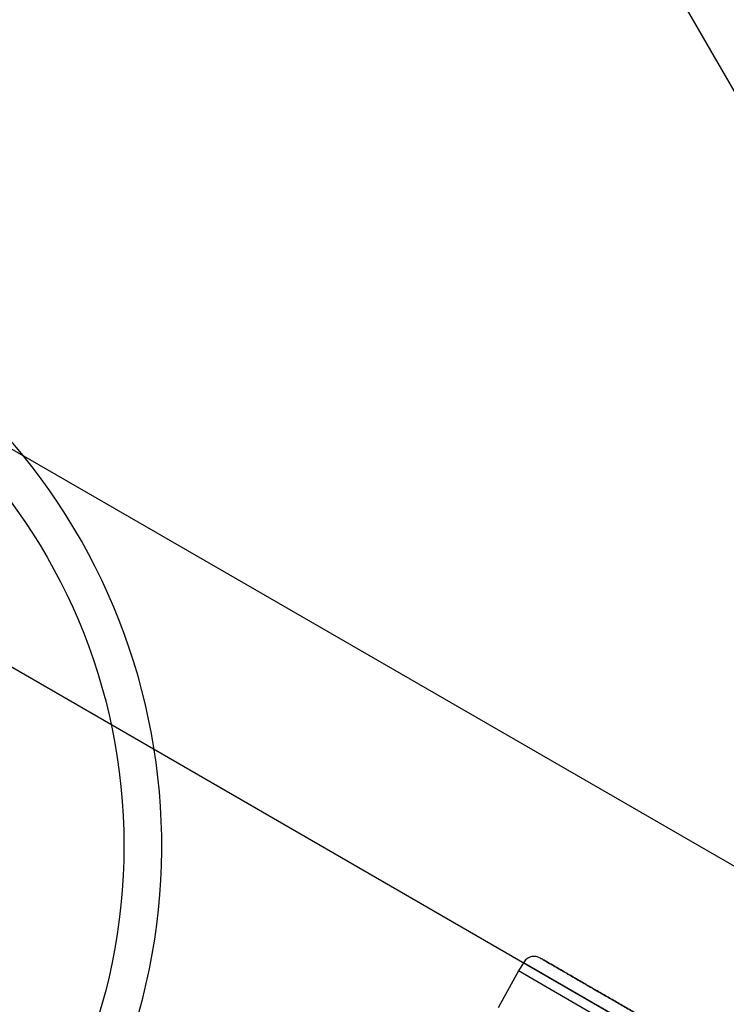
# Model space of a CAD drawing. Units: millimetres. Extents: x 19001 to 24776, y 31768 to 38459.
# Drawn here: x 22919 to 22975, y 33631 to 33709 of the extents above; entities that cross this region are included whole.
import ezdxf

# ---------------------------------------------------------------- set-up
doc = ezdxf.new("R2010")
doc.units = ezdxf.units.MM
doc.header["$LTSCALE"] = 200
doc.layers.add('OTWORY_MONTAŻOWE', color=1, linetype='Continuous')

msp = doc.modelspace()

# ---------------------------------------------------------------- linework, layer by layer
at = {"color": 7, "linetype": 'Continuous', "lineweight": 25}
for p, q in [((22478.091, 33928.548), (23017.625, 33617.048)), ((23010.125, 33604.058), (22470.591, 33915.558)), ((22976.464, 33700.952), (22924.214, 33791.452)), ((22958.54, 33633.85), (22958.155, 33633.197)), ((22973.32, 33625.317), (22958.54, 33633.85)), ((22958.155, 33633.197), (22956.536, 33630.275)), ((22972.94, 33624.66), (22958.155, 33633.197))]:
    msp.add_line(p, q, dxfattribs=at)
msp.add_circle((22880.84, 33643.129), 46, dxfattribs=at)
msp.add_circle((22880.84, 33643.129), 46, dxfattribs=at)
msp.add_arc((22880.84, 33643.129), 49, 151.75423, 148.24577, dxfattribs=at)
msp.add_arc((22880.84, 33643.129), 49, 151.75423, 148.24577, dxfattribs=at)
for points, knots in [([(22959.902, 33634.209), (22959.787, 33634.26), (22959.61, 33634.339), (22959.348, 33634.348), (22959.145, 33634.317), (22958.954, 33634.244), (22958.73, 33634.107), (22958.615, 33633.951), (22958.54, 33633.85)], [0, 0, 0, 0, 0.2395771, 0.3684379, 0.5, 0.6315621, 0.7604229, 1, 1, 1, 1]), ([(22973.942, 33626.103), (22973.66, 33626.266), (22973.096, 33626.591), (22972.245, 33627.083), (22971.375, 33627.585), (22970.491, 33628.095), (22969.582, 33628.62), (22968.668, 33629.148), (22967.741, 33629.683), (22966.823, 33630.213), (22965.922, 33630.733), (22964.958, 33631.29), (22963.972, 33631.859), (22962.987, 33632.428), (22962.102, 33632.938), (22961.334, 33633.382), (22960.71, 33633.742), (22960.249, 33634.009), (22959.965, 33634.172), (22959.87, 33634.227), (22959.965, 33634.172), (22960.249, 33634.009), (22960.71, 33633.742), (22961.294, 33633.405), (22961.948, 33633.027), (22962.629, 33632.634), (22963.377, 33632.203), (22964.186, 33631.736), (22965.035, 33631.245), (22965.922, 33630.733), (22966.823, 33630.213), (22967.74, 33629.683), (22968.667, 33629.148), (22969.653, 33628.579), (22970.712, 33627.967), (22971.807, 33627.335), (22972.884, 33626.713), (22973.589, 33626.306), (22973.942, 33626.103)], [0, 0, 0, 0, 0.018314, 0.036618, 0.055945, 0.076243, 0.096565, 0.118977, 0.141372, 0.164863, 0.189358, 0.213889, 0.247022, 0.280165, 0.314976, 0.350744, 0.387316, 0.424516, 0.462145, 0.499994, 0.537842, 0.575472, 0.612671, 0.649243, 0.677856, 0.7059, 0.733106, 0.75959, 0.786118, 0.81064, 0.835138, 0.858629, 0.881021, 0.903442, 0.928826, 0.95422, 0.977108, 1, 1, 1, 1])]:
    msp.add_open_spline(points, degree=3, knots=knots, dxfattribs=at)
at = {"layer": 'OTWORY_MONTAŻOWE'}
msp.add_circle((23047.585, 33590.955), 200, dxfattribs=at)

doc.saveas('drawing.dxf')
